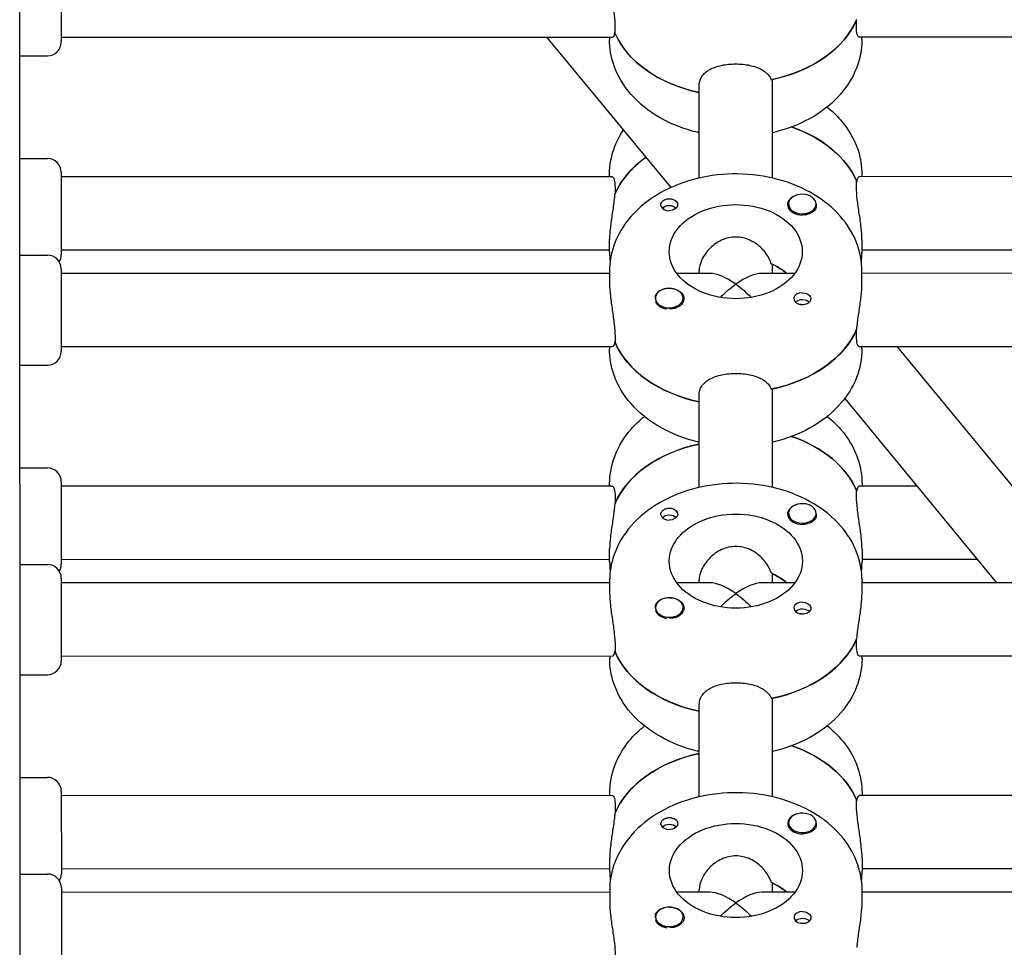
# Model space of a CAD drawing. Units: millimetres. Extents: x -11795 to 13653, y -4732 to 18711.
# Drawn here: x 2942 to 3156, y 3254 to 3456 of the extents above; entities that cross this region are included whole.
import ezdxf

# ---------------------------------------------------------------- set-up
doc = ezdxf.new("R2010")
doc.units = ezdxf.units.MM
doc.header["$LTSCALE"] = 20
doc.layers.add('2d', color=230, linetype='Continuous')

msp = doc.modelspace()

# ---------------------------------------------------------------- linework, layer by layer
at = {"layer": '2d'}
for p, q in [((2941.79, 2913), (2941.63, 3590.71)), ((2950.66, 3469.09), (2950.66, 3451.09)), ((3123.97, 3454.48), (3123.97, 3455.89)), ((3071.35, 3453.23), (3071.28, 3453.23)), ((3071.35, 3454.47), (3071.35, 3453.05)), ((3070.75, 3452.12), (2950.66, 3452.09)), ((3056.52, 3452.12), (3083.51, 3419.38)), ((3070.16, 3452.12), (3070.16, 3451.64)), ((3234.75, 3452.16), (3124.57, 3452.14)), ((3125.16, 3451.65), (3125.16, 3452.14)), ((2941.66, 3448.09), (2947.66, 3448.09)), ((3105.67, 3421.46), (3105.67, 3442.94)), ((3089.67, 3421.46), (3089.67, 3441.52)), ((2941.67, 3425.7), (2947.67, 3425.71)), ((2950.67, 3422.71), (2950.67, 3404.71)), ((3070.76, 3421.74), (2950.67, 3421.71)), ((3070.17, 3421.74), (3070.17, 3422.22)), ((3123.98, 3419.41), (3123.98, 3420.82)), ((3123.98, 3420.64), (3124.06, 3420.64)), ((3234.76, 3421.78), (3124.58, 3421.75)), ((3125.17, 3422.23), (3125.17, 3421.75)), ((3071.36, 3419.39), (3071.36, 3417.98)), ((3109.17, 3415.79), (3109.17, 3415.57)), ((3115.17, 3415.8), (3115.17, 3415.57)), ((3070.17, 3405.25), (3070.17, 3408.08)), ((3125.17, 3408.09), (3125.17, 3405.26)), ((3070.17, 3405.74), (2950.67, 3405.71)), ((3234.17, 3405.78), (3125.17, 3405.75)), ((2941.67, 3404.63), (2947.67, 3404.64)), ((2950.68, 3401.64), (2950.68, 3383.64)), ((3070.18, 3401.15), (3070.18, 3398.32)), ((3089.68, 3400.67), (3089.68, 3401.22)), ((3105.68, 3400.67), (3105.67, 3402.64)), ((3125.18, 3398.34), (3125.18, 3401.16)), ((3070.18, 3400.67), (2950.68, 3400.64)), ((3092.02, 3400.67), (3084.81, 3400.67)), ((3110.54, 3400.68), (3103.33, 3400.67)), ((3234.18, 3400.71), (3125.18, 3400.68)), ((3080.18, 3395.29), (3080.18, 3395.06)), ((3086.18, 3395.29), (3086.18, 3395.07)), ((3123.99, 3387.02), (3123.99, 3388.44)), ((3071.37, 3387.01), (3071.37, 3385.59)), ((3070.77, 3384.67), (2950.68, 3384.64)), ((3070.18, 3384.67), (3070.18, 3384.18)), ((3071.37, 3385.77), (3071.29, 3385.77)), ((3234.77, 3384.71), (3124.59, 3384.68)), ((3125.18, 3384.19), (3125.18, 3384.68)), ((3132.84, 3384.68), (3175.24, 3333.23)), ((2941.68, 3380.63), (2947.68, 3380.64)), ((3105.69, 3354.01), (3105.68, 3375.48)), ((3089.69, 3354), (3089.68, 3374.07)), ((3121.41, 3373.39), (3154.51, 3333.23)), ((2941.69, 3358.25), (2947.69, 3358.25)), ((2950.69, 3355.25), (2950.69, 3337.25)), ((3070.77, 3354.28), (2950.69, 3354.25)), ((3070.19, 3354.28), (3070.19, 3354.76)), ((3137.15, 3354.29), (3124.6, 3354.29)), ((3125.19, 3354.78), (3125.19, 3354.29)), ((3071.38, 3351.94), (3071.38, 3350.52)), ((3124, 3351.95), (3124, 3353.36)), ((3124, 3353.18), (3124.07, 3353.18)), ((3109.18, 3348.34), (3109.18, 3348.11)), ((3115.18, 3348.34), (3115.18, 3348.11)), ((3070.19, 3337.79), (3070.19, 3340.62)), ((3125.19, 3340.63), (3125.19, 3337.81)), ((2941.69, 3337.18), (2947.69, 3337.18)), ((3070.19, 3338.28), (2950.69, 3338.25)), ((3150.34, 3338.3), (3125.19, 3338.29)), ((3105.69, 3333.22), (3105.69, 3335.18)), ((2950.69, 3334.18), (2950.7, 3316.18)), ((3070.19, 3333.21), (2950.69, 3333.18)), ((3070.19, 3333.69), (3070.19, 3330.86)), ((3092.03, 3333.21), (3084.83, 3333.21)), ((3089.69, 3333.21), (3089.69, 3333.76)), ((3110.56, 3333.22), (3103.35, 3333.22)), ((3125.19, 3330.88), (3125.19, 3333.71)), ((3234.19, 3333.25), (3125.19, 3333.22)), ((3080.2, 3327.83), (3080.2, 3327.6)), ((3086.2, 3327.83), (3086.2, 3327.61)), ((3071.38, 3319.55), (3071.38, 3318.14)), ((3124.01, 3319.56), (3124.01, 3320.98)), ((3071.38, 3318.32), (3071.31, 3318.32)), ((3234.78, 3317.25), (3124.61, 3317.22)), ((3125.2, 3316.74), (3125.2, 3317.22)), ((3070.78, 3317.21), (2950.7, 3317.18)), ((3070.2, 3317.21), (3070.2, 3316.72)), ((2941.7, 3313.18), (2947.7, 3313.18)), ((3089.7, 3286.54), (3089.7, 3306.61)), ((3105.7, 3286.55), (3105.7, 3308.03)), ((2941.7, 3290.79), (2947.7, 3290.79)), ((2950.7, 3287.79), (2950.71, 3269.79)), ((3070.2, 3286.82), (3070.2, 3287.31)), ((3125.2, 3287.32), (3125.2, 3286.83)), ((3070.79, 3286.82), (2950.7, 3286.79)), ((3124.01, 3284.49), (3124.01, 3285.91)), ((3124.01, 3285.73), (3124.09, 3285.73)), ((3192.74, 3286.85), (3124.61, 3286.83)), ((3071.39, 3284.48), (3071.39, 3283.06)), ((3109.2, 3280.88), (3109.2, 3280.66)), ((3115.2, 3280.88), (3115.2, 3280.65)), ((3070.21, 3270.34), (3070.21, 3273.16)), ((3125.21, 3273.18), (3125.21, 3270.35)), ((3070.21, 3270.82), (2950.71, 3270.79)), ((3205.92, 3270.85), (3125.21, 3270.83)), ((2941.71, 3269.72), (2947.71, 3269.72)), ((2950.71, 3266.72), (2950.71, 3248.72)), ((3070.21, 3265.75), (2950.71, 3265.72)), ((3070.21, 3266.24), (3070.21, 3263.41)), ((3092.05, 3265.76), (3084.84, 3265.75)), ((3089.71, 3265.75), (3089.71, 3266.31)), ((3110.57, 3265.76), (3103.36, 3265.76)), ((3105.71, 3265.76), (3105.71, 3267.72)), ((3125.21, 3263.42), (3125.21, 3266.25)), ((3234.21, 3265.79), (3125.21, 3265.76)), ((3080.21, 3260.37), (3080.21, 3260.14)), ((3086.21, 3260.37), (3086.21, 3260.15))]:
    msp.add_line(p, q, dxfattribs=at)
for centre, start, end in [((2947.66, 3451.09), 270.0139, 0.0139), ((2947.67, 3422.71), 0.0139, 90.0139), ((2947.68, 3401.64), 0.0139, 90.0139), ((2947.67, 3404.71), 329.2319, 0.0139), ((2947.68, 3383.64), 270.0139, 0.0139), ((2947.69, 3355.25), 0.0139, 90.0139), ((2947.69, 3334.18), 0.0139, 90.0139), ((2947.69, 3337.25), 329.2319, 0.0139), ((2947.7, 3316.18), 270.0139, 0.0139), ((2947.7, 3287.79), 0.0139, 90.0139), ((2947.71, 3266.72), 0.0139, 90.0139), ((2947.71, 3269.79), 329.2319, 0.0139)]:
    msp.add_arc(centre, 3, start, end, dxfattribs=at)
for centre, major_axis, ratio, start_param, end_param in [((3097.66, 3461.54), (27.5, 0.01), 0.707107, -1.285261, -0.285536), ((3097.66, 3458.72), (-27.5, -0.01), 0.707107, 0.295177, 1.275619), ((3097.67, 3415.16), (27.5, 0.01), 0.707107, 0.295177, 1.112201), ((3097.67, 3412.33), (-27.5, -0.01), 0.707107, -0.777789, -0.285536), ((3112.17, 3415.79), (3, 0), 0.707107, 0.159628, 3.30122), ((3112.17, 3415.65), (-3.2, 0), 0.707107, -1.0299, 1.570796), ((3112.17, 3415.79), (-3, 0), 0.707107, 0.159628, 3.30122), ((3083.18, 3415.65), (-1.85, 0), 0.707107, 0.251837, 1.570796), ((3097.68, 3394.09), (-14.5, 0), 0.707107, -2.444065, -2.134363), ((3097.68, 3392.67), (7.39, -7.39), 0.414214, 1.963495, 2.748894), ((3097.68, 3392.67), (7.39, 7.39), 0.414214, 0.392699, 1.178097), ((3083.18, 3395.29), (-3, 0), 0.707107, -2.513461, 0.628132), ((3083.18, 3395.15), (-3.2, 0), 0.707107, -1.570796, -0.540896), ((3083.18, 3395.29), (3, 0), 0.707107, -2.513461, 0.628132), ((3112.17, 3395.15), (-1.85, 0), 0.707107, -1.570796, 1.318959), ((3083.18, 3395), (3, 0), 0.707107, -2.513461, -1.754779), ((3097.68, 3394.09), (27.5, 0.01), 0.707107, -1.285261, -0.285536), ((3097.68, 3391.26), (-27.5, -0.01), 0.707107, 0.295177, 1.275619), ((3097.69, 3347.7), (27.5, 0.01), 0.707107, 0.295177, 1.112201), ((3097.69, 3344.87), (-27.5, -0.01), 0.707107, -1.275619, -0.285536), ((3112.18, 3348.2), (-3.2, 0), 0.707107, -1.0299, 1.570796), ((3112.18, 3348.34), (3, 0), 0.707107, 0.159628, 3.30122), ((3083.19, 3348.19), (-1.85, 0), 0.707107, 0.251837, 1.570796), ((3112.18, 3348.34), (-3, 0), 0.707107, 0.159628, 3.30122), ((3097.69, 3326.63), (-14.5, 0), 0.707107, -2.444065, -2.134363), ((3097.69, 3325.21), (7.39, -7.39), 0.414214, 1.963495, 2.748894), ((3097.69, 3325.21), (7.39, 7.39), 0.414214, 0.392699, 1.178097), ((3083.2, 3327.83), (-3, 0), 0.707107, -2.513461, 0.628132), ((3083.2, 3327.69), (-3.2, 0), 0.707107, -1.570796, -0.540896), ((3083.2, 3327.83), (3, 0), 0.707107, -2.513461, 0.628132), ((3112.19, 3327.7), (-1.85, 0), 0.707107, -1.570796, 1.318959), ((3083.2, 3327.55), (3, 0), 0.707107, -2.513461, -1.754779), ((3097.69, 3326.63), (27.5, 0.01), 0.707107, -1.285261, -0.285536), ((3097.69, 3323.8), (-27.5, -0.01), 0.707107, 0.295177, 1.275619), ((3097.71, 3277.41), (-27.5, -0.01), 0.707107, -1.275619, -0.285536), ((3097.7, 3280.24), (27.5, 0.01), 0.707107, 0.295177, 1.112201), ((3112.2, 3280.88), (3, 0), 0.707107, 0.159628, 3.30122), ((3112.2, 3280.74), (-3.2, 0), 0.707107, -1.0299, 1.570796), ((3112.2, 3280.88), (-3, 0), 0.707107, 0.159628, 3.30122), ((3083.21, 3280.73), (-1.85, 0), 0.707107, 0.251837, 1.570796), ((3097.71, 3257.76), (7.39, -7.39), 0.414214, 1.963495, 2.748894), ((3097.71, 3257.76), (7.39, 7.39), 0.414214, 0.392699, 1.178097), ((3097.71, 3259.17), (-14.5, 0), 0.707107, -2.444065, -2.134363), ((3083.21, 3260.37), (-3, 0), 0.707107, -2.513461, 0.628132), ((3083.21, 3260.23), (-3.2, 0), 0.707107, -1.570796, -0.540896), ((3083.21, 3260.37), (3, 0), 0.707107, -2.513461, 0.628132), ((3112.21, 3260.24), (-1.85, 0), 0.707107, -1.570796, 1.318959), ((3083.21, 3260.09), (3, 0), 0.707107, -2.513461, -1.754779)]:
    msp.add_ellipse(centre, major_axis=major_axis, ratio=ratio, start_param=start_param, end_param=end_param, dxfattribs=at)
at = {"layer": '2d', "extrusion": (0, 0, -1)}
for centre, major_axis, ratio, start_param, end_param in [((3097.66, 3461.54), (27.5, 0.01), 0.707107, 0.295177, 1.275619), ((3097.66, 3458.72), (-27.5, -0.01), 0.707107, -1.275619, -0.285536), ((3097.67, 3415.16), (27.5, 0.01), 0.707107, -1.112201, -0.285536), ((3097.67, 3412.33), (-27.5, -0.01), 0.707107, 0.295177, 0.777789), ((3083.18, 3415.65), (1.85, 0), 0.707107, -1.318959, 1.570796), ((3083.18, 3414.23), (1.77, 0), 0.707107, -2.588774, -0.552819), ((3097.67, 3405.4), (-14.5, 0), 0.707107, 0, 3.141593), ((3112.17, 3415.65), (-3.2, 0), 0.707107, -2.600696, -1.570796), ((3097.67, 3405.4), (14.5, 0), 0.707107, 0, 3.141593), ((3097.68, 3394.09), (14.5, 0), 0.707107, -0.986366, -0.697528), ((3083.18, 3395.15), (3.2, 0), 0.707107, -1.570796, 1.0299), ((3097.68, 3392.67), (7.39, 7.39), 0.414214, -1.61199, -1.178097), ((3097.68, 3392.67), (7.39, -7.39), 0.414214, -1.963495, -1.529603), ((3083.18, 3395), (-3, 0), 0.707107, -0.628132, -0.183982), ((3112.17, 3393.74), (1.77, 0), 0.707107, -2.588774, -2.513461), ((3112.17, 3393.74), (1.77, 0), 0.707107, -2.513461, -0.532986), ((3112.17, 3395.15), (1.85, 0), 0.707107, -1.570796, -0.251837), ((3097.68, 3394.09), (27.5, 0.01), 0.707107, 0.295177, 1.275619), ((3097.68, 3391.26), (-27.5, -0.01), 0.707107, -1.275619, -0.285536), ((3097.69, 3347.7), (27.5, 0.01), 0.707107, -1.112201, -0.285536), ((3097.69, 3344.87), (-27.5, -0.01), 0.707107, 0.295177, 1.275619), ((3083.19, 3348.19), (1.85, 0), 0.707107, -1.318959, 1.570796), ((3083.19, 3346.77), (1.77, 0), 0.707107, -2.588774, -0.552819), ((3097.69, 3337.94), (-14.5, 0), 0.707107, 0, 3.141593), ((3112.18, 3348.2), (-3.2, 0), 0.707107, -2.600696, -1.570796), ((3097.69, 3337.94), (14.5, 0), 0.707107, 0, 3.141593), ((3097.69, 3326.63), (14.5, 0), 0.707107, -0.986366, -0.697528), ((3097.69, 3325.21), (-7.39, -7.39), 0.414214, -4.753583, -4.31969), ((3097.69, 3325.21), (7.39, -7.39), 0.414214, -1.963495, -1.529603), ((3083.2, 3327.69), (3.2, 0), 0.707107, -1.570796, 1.0299), ((3112.19, 3327.7), (1.85, 0), 0.707107, -1.570796, -0.251837), ((3083.2, 3327.55), (-3, 0), 0.707107, -0.628132, -0.183982), ((3112.19, 3326.28), (1.77, 0), 0.707107, -2.588774, -2.513461), ((3112.19, 3326.28), (1.77, 0), 0.707107, -2.513461, -0.532986), ((3097.69, 3326.63), (27.5, 0.01), 0.707107, 0.295177, 1.275619), ((3097.69, 3323.8), (-27.5, -0.01), 0.707107, -1.275619, -0.285536), ((3097.71, 3277.41), (-27.5, -0.01), 0.707107, 0.295177, 1.275619), ((3097.7, 3280.24), (27.5, 0.01), 0.707107, -1.112201, -0.285536), ((3083.21, 3280.73), (1.85, 0), 0.707107, -1.318959, 1.570796), ((3083.21, 3279.32), (1.77, 0), 0.707107, -2.588774, -0.552819), ((3097.71, 3270.48), (-14.5, 0), 0.707107, 0, 3.141593), ((3112.2, 3280.74), (-3.2, 0), 0.707107, -2.600696, -1.570796), ((3097.71, 3270.48), (14.5, 0), 0.707107, 0, 3.141593), ((3097.71, 3259.17), (14.5, 0), 0.707107, -0.986366, -0.697528), ((3083.21, 3260.23), (3.2, 0), 0.707107, -1.570796, 1.0299), ((3097.71, 3257.76), (7.39, 7.39), 0.414214, -1.61199, -1.178097), ((3097.71, 3257.76), (7.39, -7.39), 0.414214, -1.963495, -1.529603), ((3112.21, 3260.24), (1.85, 0), 0.707107, -1.570796, -0.251837), ((3083.21, 3260.09), (-3, 0), 0.707107, -0.628132, -0.183982), ((3112.21, 3258.82), (1.77, 0), 0.707107, -2.588774, -2.513461), ((3112.21, 3258.82), (1.77, 0), 0.707107, -2.513461, -0.532986)]:
    msp.add_ellipse(centre, major_axis=major_axis, ratio=ratio, start_param=start_param, end_param=end_param, dxfattribs=at)
at = {"layer": '2d'}
for points, knots in [([(3070.16, 3465.78), (3070.16, 3465.07), (3070.22, 3464.16), (3070.44, 3462.19), (3070.6, 3461.12), (3070.9, 3459.12), (3071.06, 3458.06), (3071.29, 3456.08), (3071.35, 3455.18), (3071.35, 3454.47)], [-1.213001, -1.213001, -1.213001, -1.213001, -0.909791, -0.909791, -0.60658, -0.60658, -0.30329, -0.30329, 0, 0, 0, 0]), ([(3071.28, 3453.23), (3071.25, 3453.04), (3071.21, 3452.87), (3071.06, 3452.32), (3070.9, 3452.12), (3070.75, 3452.12)], [0.19616, 0.19616, 0.19616, 0.19616, 0.30329, 0.30329, 0.6065801, 0.6065801, 0.6065801, 0.6065801]), ([(3124.57, 3452.14), (3124.43, 3452.14), (3124.27, 3452.33), (3124.04, 3453.15), (3123.97, 3453.76), (3123.97, 3454.48)], [-0.6065801, -0.6065801, -0.6065801, -0.6065801, -0.30329, -0.30329, 0, 0, 0, 0]), ([(3089.67, 3431.34), (3089.53, 3431.37), (3089.4, 3431.4), (3086.41, 3432.13), (3083.68, 3433.18), (3078.79, 3435.97), (3076.61, 3437.69), (3073.19, 3441.62), (3071.89, 3443.79), (3070.48, 3447.91), (3070.16, 3449.77), (3070.16, 3451.64)], [8.168479, 8.168479, 8.168479, 8.168479, 8.184727, 8.184727, 8.531774, 8.531774, 8.872755, 8.872755, 9.188128, 9.188128, 9.424606, 9.424606, 9.424606, 9.424606]), ([(3125.16, 3451.65), (3125.16, 3449.53), (3124.75, 3447.41), (3123.17, 3443.35), (3121.97, 3441.43), (3118.85, 3437.85), (3116.86, 3436.23), (3112.28, 3433.48), (3109.64, 3432.39), (3106.47, 3431.54), (3106.07, 3431.44), (3105.67, 3431.34)], [6.283014, 6.283014, 6.283014, 6.283014, 6.55188, 6.55188, 6.835158, 6.835158, 7.150564, 7.150564, 7.490489, 7.490489, 7.539142, 7.539142, 7.539142, 7.539142]), ([(3089.67, 3441.52), (3089.67, 3442.24), (3089.87, 3442.95), (3090.69, 3444.18), (3091.3, 3444.7), (3092.71, 3445.49), (3093.61, 3445.82), (3095.58, 3446.24), (3096.65, 3446.34), (3097.66, 3446.34)], [0, 0, 0, 0, 0.30329, 0.30329, 0.60658, 0.60658, 0.909791, 0.909791, 1.213001, 1.213001, 1.213001, 1.213001]), ([(3097.66, 3446.34), (3098.67, 3446.34), (3099.75, 3446.24), (3101.72, 3445.82), (3102.61, 3445.5), (3104.03, 3444.71), (3104.64, 3444.19), (3105.2, 3443.35), (3105.32, 3443.12), (3105.41, 3442.89)], [1.213001, 1.213001, 1.213001, 1.213001, 1.516212, 1.516212, 1.819422, 1.819422, 2.122712, 2.122712, 2.229842, 2.229842, 2.229842, 2.229842]), ([(3117.58, 3436.94), (3118.64, 3436.09), (3119.62, 3435.16), (3122.15, 3432.26), (3123.45, 3430.09), (3124.85, 3425.97), (3125.17, 3424.1), (3125.17, 3422.23)], [5.5621772, 5.5621772, 5.5621772, 5.5621772, 5.7311623, 5.7311623, 6.0465357, 6.0465357, 6.2830138, 6.2830138, 6.2830138, 6.2830138]), ([(3070.17, 3422.22), (3070.17, 3424.34), (3070.58, 3426.46), (3071.83, 3429.66), (3072.44, 3430.83), (3073.16, 3431.93)], [3.1414212, 3.1414212, 3.1414212, 3.1414212, 3.4102874, 3.4102874, 3.5768388, 3.5768388, 3.5768388, 3.5768388]), ([(3125.18, 3401.16), (3125.17, 3403.29), (3124.76, 3405.41), (3123.18, 3409.46), (3121.98, 3411.38), (3118.86, 3414.97), (3116.87, 3416.58), (3112.28, 3419.33), (3109.64, 3420.42), (3104.04, 3421.92), (3101.07, 3422.32), (3095.11, 3422.39), (3092.13, 3422.06), (3086.41, 3420.67), (3083.68, 3419.61), (3078.79, 3416.83), (3076.62, 3415.1), (3073.19, 3411.17), (3071.89, 3409), (3070.49, 3404.88), (3070.17, 3403.02), (3070.18, 3401.15)], [0.000171, 0.000171, 0.000171, 0.000171, 0.269038, 0.269038, 0.552316, 0.552316, 0.867722, 0.867722, 1.207647, 1.207647, 1.554545, 1.554545, 1.901885, 1.901885, 2.248931, 2.248931, 2.589913, 2.589913, 2.905286, 2.905286, 3.141764, 3.141764, 3.141764, 3.141764]), ([(3070.76, 3421.74), (3070.91, 3421.74), (3071.07, 3421.54), (3071.3, 3420.72), (3071.36, 3420.11), (3071.36, 3419.39)], [1.8194223, 1.8194223, 1.8194223, 1.8194223, 2.1227124, 2.1227124, 2.4260024, 2.4260024, 2.4260024, 2.4260024]), ([(3124.06, 3420.64), (3124.09, 3420.83), (3124.12, 3421), (3124.27, 3421.55), (3124.43, 3421.75), (3124.58, 3421.75)], [2.6221624, 2.6221624, 2.6221624, 2.6221624, 2.7292924, 2.7292924, 3.0325824, 3.0325824, 3.0325824, 3.0325824]), ([(3125.17, 3408.09), (3125.17, 3408.81), (3125.11, 3409.71), (3124.89, 3411.68), (3124.73, 3412.75), (3124.44, 3414.75), (3124.27, 3415.82), (3124.05, 3417.79), (3123.98, 3418.69), (3123.98, 3419.41)], [1.213001, 1.213001, 1.213001, 1.213001, 1.516212, 1.516212, 1.819422, 1.819422, 2.122712, 2.122712, 2.426002, 2.426002, 2.426002, 2.426002]), ([(3071.28, 3417.8), (3071.26, 3417.48), (3071.22, 3417.14), (3071.07, 3415.8), (3070.91, 3414.74), (3070.61, 3412.74), (3070.46, 3411.67), (3070.23, 3409.7), (3070.17, 3408.79), (3070.17, 3408.08)], [2.622162, 2.622162, 2.622162, 2.622162, 2.729292, 2.729292, 3.032582, 3.032582, 3.335793, 3.335793, 3.639004, 3.639004, 3.639004, 3.639004]), ([(3081.38, 3415.32), (3081.35, 3415.43), (3081.33, 3415.54), (3081.33, 3415.8), (3081.37, 3415.96), (3081.51, 3416.19), (3081.58, 3416.27), (3081.7, 3416.4), (3081.75, 3416.44), (3081.83, 3416.5), (3081.85, 3416.51), (3081.87, 3416.53), (3081.92, 3416.57), (3081.98, 3416.6), (3082.12, 3416.68), (3082.21, 3416.72), (3082.5, 3416.84), (3082.72, 3416.9), (3083.02, 3416.94), (3083.1, 3416.95), (3083.18, 3416.95)], [0.990278, 0.990278, 0.990278, 0.990278, 1.037653, 1.037653, 1.1091925, 1.1091925, 1.1494913, 1.1494913, 1.1741927, 1.1741927, 1.1827936, 1.1827936, 1.1827936, 1.205385, 1.205385, 1.2369017, 1.2369017, 1.305598, 1.305598, 1.3284718, 1.3284718, 1.3284718, 1.3284718]), ([(3083.18, 3416.95), (3083.31, 3416.95), (3083.44, 3416.94), (3083.59, 3416.92), (3083.61, 3416.92), (3083.64, 3416.91)], [0.14567827, 0.14567827, 0.14567827, 0.14567827, 0.18490548, 0.18490548, 0.19241375, 0.19241375, 0.19241375, 0.19241375]), ([(3115.17, 3415.52), (3115.17, 3415.49), (3115.18, 3415.47), (3115.22, 3415.22), (3115.2, 3415.01), (3115.06, 3414.7), (3115, 3414.59), (3114.91, 3414.49)], [1.0462825, 1.0462825, 1.0462825, 1.0462825, 1.0579317, 1.0579317, 1.1575355, 1.1575355, 1.2120103, 1.2120103, 1.2120103, 1.2120103]), ([(3097.67, 3408.58), (3096.65, 3408.58), (3095.56, 3408.35), (3093.6, 3407.46), (3092.71, 3406.81), (3091.32, 3405.41), (3090.71, 3404.55), (3089.89, 3402.82), (3089.68, 3401.95), (3089.68, 3401.22)], [-1.236465, -1.236465, -1.236465, -1.236465, -0.928016, -0.928016, -0.619567, -0.619567, -0.309783, -0.309783, 0, 0, 0, 0]), ([(3105.42, 3402.76), (3105.32, 3403.06), (3105.2, 3403.38), (3104.64, 3404.55), (3104.03, 3405.41), (3102.63, 3406.81), (3101.75, 3407.46), (3099.78, 3408.35), (3098.7, 3408.58), (3097.67, 3408.58)], [-2.274968, -2.274968, -2.274968, -2.274968, -2.163147, -2.163147, -1.853363, -1.853363, -1.544914, -1.544914, -1.236465, -1.236465, -1.236465, -1.236465]), ([(3070.18, 3398.32), (3070.18, 3397.61), (3070.24, 3396.7), (3070.46, 3394.73), (3070.62, 3393.67), (3070.91, 3391.67), (3071.07, 3390.6), (3071.3, 3388.63), (3071.37, 3387.72), (3071.37, 3387.01)], [-1.213001, -1.213001, -1.213001, -1.213001, -0.909791, -0.909791, -0.60658, -0.60658, -0.30329, -0.30329, 0, 0, 0, 0]), ([(3124.06, 3388.62), (3124.09, 3388.94), (3124.13, 3389.28), (3124.28, 3390.61), (3124.44, 3391.68), (3124.74, 3393.68), (3124.89, 3394.75), (3125.12, 3396.72), (3125.18, 3397.62), (3125.18, 3398.34)], [0.19616, 0.19616, 0.19616, 0.19616, 0.30329, 0.30329, 0.60658, 0.60658, 0.909791, 0.909791, 1.213001, 1.213001, 1.213001, 1.213001]), ([(3080.18, 3395.12), (3080.18, 3395.15), (3080.17, 3395.18), (3080.13, 3395.48), (3080.15, 3395.74), (3080.28, 3396.09), (3080.35, 3396.21), (3080.44, 3396.31)], [1.0468908, 1.0468908, 1.0468908, 1.0468908, 1.0579317, 1.0579317, 1.1575355, 1.1575355, 1.2120103, 1.2120103, 1.2120103, 1.2120103]), ([(3113.96, 3395.48), (3114, 3395.37), (3114.02, 3395.26), (3114.02, 3394.97), (3113.98, 3394.79), (3113.83, 3394.54), (3113.77, 3394.45), (3113.65, 3394.32), (3113.6, 3394.27), (3113.52, 3394.22), (3113.5, 3394.2), (3113.48, 3394.19), (3113.43, 3394.15), (3113.37, 3394.11), (3113.23, 3394.04), (3113.14, 3394), (3112.85, 3393.89), (3112.63, 3393.85), (3112.32, 3393.84), (3112.25, 3393.84), (3112.17, 3393.84)], [0.990278, 0.990278, 0.990278, 0.990278, 1.037653, 1.037653, 1.1091925, 1.1091925, 1.1494913, 1.1494913, 1.1741927, 1.1741927, 1.1827936, 1.1827936, 1.1827936, 1.205385, 1.205385, 1.2369017, 1.2369017, 1.305598, 1.305598, 1.3284718, 1.3284718, 1.3284718, 1.3284718]), ([(3084.83, 3393.21), (3084.68, 3393.15), (3084.53, 3393.09), (3084.08, 3392.98), (3083.76, 3392.94), (3083.37, 3392.94), (3083.32, 3392.94), (3083.26, 3392.94)], [0.4848332, 0.4848332, 0.4848332, 0.4848332, 0.5373177, 0.5373177, 0.6302639, 0.6302639, 0.6464759, 0.6464759, 0.6464759, 0.6464759]), ([(3112.17, 3393.84), (3112.09, 3393.84), (3112.02, 3393.85), (3111.94, 3393.85), (3111.86, 3393.86), (3111.79, 3393.87), (3111.71, 3393.89)], [0, 0, 0, 0, 0.2331763, 0.2331763, 0.2331763, 0.4663526, 0.4663526, 0.4663526, 0.4663526]), ([(3124.59, 3384.68), (3124.44, 3384.68), (3124.28, 3384.88), (3124.05, 3385.69), (3123.99, 3386.31), (3123.99, 3387.02)], [-0.6065801, -0.6065801, -0.6065801, -0.6065801, -0.30329, -0.30329, 0, 0, 0, 0]), ([(3089.68, 3363.88), (3089.55, 3363.91), (3089.42, 3363.94), (3086.43, 3364.67), (3083.7, 3365.72), (3078.8, 3368.51), (3076.63, 3370.23), (3073.2, 3374.16), (3071.9, 3376.33), (3070.5, 3380.45), (3070.18, 3382.31), (3070.18, 3384.18)], [8.168479, 8.168479, 8.168479, 8.168479, 8.184727, 8.184727, 8.531774, 8.531774, 8.872755, 8.872755, 9.188128, 9.188128, 9.424606, 9.424606, 9.424606, 9.424606]), ([(3071.29, 3385.77), (3071.26, 3385.58), (3071.23, 3385.41), (3071.08, 3384.86), (3070.92, 3384.67), (3070.77, 3384.67)], [0.19616, 0.19616, 0.19616, 0.19616, 0.30329, 0.30329, 0.6065801, 0.6065801, 0.6065801, 0.6065801]), ([(3125.18, 3384.19), (3125.18, 3382.07), (3124.77, 3379.95), (3123.19, 3375.89), (3121.99, 3373.97), (3118.87, 3370.39), (3116.88, 3368.77), (3112.29, 3366.02), (3109.66, 3364.93), (3106.49, 3364.08), (3106.09, 3363.98), (3105.68, 3363.89)], [6.283014, 6.283014, 6.283014, 6.283014, 6.55188, 6.55188, 6.835158, 6.835158, 7.150564, 7.150564, 7.490489, 7.490489, 7.539142, 7.539142, 7.539142, 7.539142]), ([(3089.68, 3374.07), (3089.68, 3374.78), (3089.88, 3375.49), (3090.7, 3376.73), (3091.32, 3377.25), (3092.73, 3378.04), (3093.63, 3378.36), (3095.6, 3378.78), (3096.67, 3378.88), (3097.68, 3378.88)], [0, 0, 0, 0, 0.30329, 0.30329, 0.60658, 0.60658, 0.909791, 0.909791, 1.213001, 1.213001, 1.213001, 1.213001]), ([(3097.68, 3378.88), (3098.69, 3378.88), (3099.77, 3378.78), (3101.74, 3378.36), (3102.63, 3378.04), (3104.04, 3377.25), (3104.66, 3376.73), (3105.21, 3375.9), (3105.33, 3375.67), (3105.43, 3375.43)], [1.213001, 1.213001, 1.213001, 1.213001, 1.516212, 1.516212, 1.819422, 1.819422, 2.122712, 2.122712, 2.229842, 2.229842, 2.229842, 2.229842]), ([(3070.19, 3354.76), (3070.19, 3356.89), (3070.6, 3359.01), (3072.18, 3363.06), (3073.38, 3364.98), (3075.73, 3367.69), (3076.71, 3368.62), (3077.77, 3369.47)], [3.1414212, 3.1414212, 3.1414212, 3.1414212, 3.4102874, 3.4102874, 3.6935657, 3.6935657, 3.8622578, 3.8622578, 3.8622578, 3.8622578]), ([(3117.6, 3369.48), (3118.66, 3368.63), (3119.64, 3367.7), (3122.16, 3364.8), (3123.46, 3362.63), (3124.87, 3358.51), (3125.19, 3356.64), (3125.19, 3354.78)], [5.5621772, 5.5621772, 5.5621772, 5.5621772, 5.7311623, 5.7311623, 6.0465357, 6.0465357, 6.2830138, 6.2830138, 6.2830138, 6.2830138]), ([(3125.19, 3333.71), (3125.19, 3335.83), (3124.78, 3337.95), (3123.2, 3342), (3122, 3343.93), (3118.87, 3347.51), (3116.88, 3349.12), (3112.3, 3351.87), (3109.66, 3352.96), (3104.06, 3354.47), (3101.09, 3354.87), (3095.13, 3354.93), (3092.14, 3354.6), (3086.43, 3353.21), (3083.7, 3352.16), (3078.81, 3349.37), (3076.63, 3347.65), (3073.21, 3343.72), (3071.91, 3341.54), (3070.51, 3337.43), (3070.19, 3335.56), (3070.19, 3333.69)], [0.000171, 0.000171, 0.000171, 0.000171, 0.269038, 0.269038, 0.552316, 0.552316, 0.867722, 0.867722, 1.207647, 1.207647, 1.554545, 1.554545, 1.901885, 1.901885, 2.248931, 2.248931, 2.589913, 2.589913, 2.905286, 2.905286, 3.141764, 3.141764, 3.141764, 3.141764]), ([(3070.77, 3354.28), (3070.92, 3354.28), (3071.08, 3354.08), (3071.31, 3353.27), (3071.38, 3352.65), (3071.38, 3351.94)], [1.8194223, 1.8194223, 1.8194223, 1.8194223, 2.1227124, 2.1227124, 2.4260024, 2.4260024, 2.4260024, 2.4260024]), ([(3124.07, 3353.18), (3124.1, 3353.37), (3124.14, 3353.54), (3124.29, 3354.09), (3124.45, 3354.29), (3124.6, 3354.29)], [2.6221624, 2.6221624, 2.6221624, 2.6221624, 2.7292924, 2.7292924, 3.0325824, 3.0325824, 3.0325824, 3.0325824]), ([(3125.19, 3340.63), (3125.19, 3341.35), (3125.13, 3342.25), (3124.91, 3344.22), (3124.75, 3345.29), (3124.45, 3347.29), (3124.29, 3348.36), (3124.06, 3350.33), (3124, 3351.23), (3124, 3351.95)], [1.213001, 1.213001, 1.213001, 1.213001, 1.516212, 1.516212, 1.819422, 1.819422, 2.122712, 2.122712, 2.426002, 2.426002, 2.426002, 2.426002]), ([(3071.3, 3350.34), (3071.27, 3350.02), (3071.24, 3349.68), (3071.08, 3348.35), (3070.93, 3347.28), (3070.63, 3345.28), (3070.47, 3344.21), (3070.25, 3342.24), (3070.19, 3341.34), (3070.19, 3340.62)], [2.622162, 2.622162, 2.622162, 2.622162, 2.729292, 2.729292, 3.032582, 3.032582, 3.335793, 3.335793, 3.639004, 3.639004, 3.639004, 3.639004]), ([(3081.4, 3347.86), (3081.36, 3347.97), (3081.34, 3348.08), (3081.34, 3348.35), (3081.39, 3348.5), (3081.53, 3348.74), (3081.59, 3348.82), (3081.72, 3348.94), (3081.77, 3348.98), (3081.84, 3349.04), (3081.86, 3349.06), (3081.88, 3349.07), (3081.94, 3349.11), (3081.99, 3349.14), (3082.14, 3349.22), (3082.22, 3349.27), (3082.52, 3349.39), (3082.74, 3349.45), (3083.04, 3349.48), (3083.12, 3349.49), (3083.19, 3349.49)], [0.990278, 0.990278, 0.990278, 0.990278, 1.037653, 1.037653, 1.1091925, 1.1091925, 1.1494913, 1.1494913, 1.1741927, 1.1741927, 1.1827936, 1.1827936, 1.1827936, 1.205385, 1.205385, 1.2369017, 1.2369017, 1.305598, 1.305598, 1.3284718, 1.3284718, 1.3284718, 1.3284718]), ([(3083.19, 3349.49), (3083.32, 3349.49), (3083.45, 3349.49), (3083.6, 3349.46), (3083.63, 3349.46), (3083.65, 3349.46)], [0.14567827, 0.14567827, 0.14567827, 0.14567827, 0.18490548, 0.18490548, 0.19241375, 0.19241375, 0.19241375, 0.19241375]), ([(3115.18, 3348.06), (3115.19, 3348.04), (3115.19, 3348.01), (3115.24, 3347.76), (3115.21, 3347.55), (3115.08, 3347.24), (3115.01, 3347.13), (3114.93, 3347.03)], [1.0462825, 1.0462825, 1.0462825, 1.0462825, 1.0579317, 1.0579317, 1.1575355, 1.1575355, 1.2120103, 1.2120103, 1.2120103, 1.2120103]), ([(3097.69, 3341.12), (3096.66, 3341.12), (3095.58, 3340.89), (3093.61, 3340), (3092.73, 3339.35), (3091.33, 3337.95), (3090.72, 3337.09), (3089.9, 3335.36), (3089.69, 3334.49), (3089.69, 3333.76)], [-1.236465, -1.236465, -1.236465, -1.236465, -0.928016, -0.928016, -0.619567, -0.619567, -0.309783, -0.309783, 0, 0, 0, 0]), ([(3105.44, 3335.3), (3105.34, 3335.61), (3105.22, 3335.92), (3104.66, 3337.09), (3104.05, 3337.95), (3102.65, 3339.36), (3101.77, 3340.01), (3099.8, 3340.89), (3098.72, 3341.12), (3097.69, 3341.12)], [-2.274968, -2.274968, -2.274968, -2.274968, -2.163147, -2.163147, -1.853363, -1.853363, -1.544914, -1.544914, -1.236465, -1.236465, -1.236465, -1.236465]), ([(3070.19, 3330.86), (3070.19, 3330.15), (3070.25, 3329.25), (3070.48, 3327.28), (3070.63, 3326.21), (3070.93, 3324.21), (3071.09, 3323.14), (3071.32, 3321.17), (3071.38, 3320.27), (3071.38, 3319.55)], [-1.213001, -1.213001, -1.213001, -1.213001, -0.909791, -0.909791, -0.60658, -0.60658, -0.30329, -0.30329, 0, 0, 0, 0]), ([(3124.08, 3321.16), (3124.11, 3321.48), (3124.14, 3321.82), (3124.3, 3323.15), (3124.46, 3324.22), (3124.75, 3326.22), (3124.91, 3327.29), (3125.13, 3329.26), (3125.19, 3330.16), (3125.19, 3330.88)], [0.19616, 0.19616, 0.19616, 0.19616, 0.30329, 0.30329, 0.60658, 0.60658, 0.909791, 0.909791, 1.213001, 1.213001, 1.213001, 1.213001]), ([(3080.2, 3327.67), (3080.19, 3327.7), (3080.19, 3327.73), (3080.14, 3328.03), (3080.17, 3328.29), (3080.3, 3328.63), (3080.37, 3328.75), (3080.45, 3328.85)], [1.0468908, 1.0468908, 1.0468908, 1.0468908, 1.0579317, 1.0579317, 1.1575355, 1.1575355, 1.2120103, 1.2120103, 1.2120103, 1.2120103]), ([(3113.98, 3328.02), (3114.02, 3327.91), (3114.04, 3327.8), (3114.04, 3327.51), (3113.99, 3327.33), (3113.85, 3327.08), (3113.79, 3326.99), (3113.66, 3326.86), (3113.61, 3326.82), (3113.54, 3326.76), (3113.52, 3326.74), (3113.5, 3326.73), (3113.44, 3326.69), (3113.39, 3326.66), (3113.25, 3326.58), (3113.16, 3326.54), (3112.86, 3326.44), (3112.64, 3326.4), (3112.34, 3326.38), (3112.26, 3326.38), (3112.19, 3326.38)], [0.990278, 0.990278, 0.990278, 0.990278, 1.037653, 1.037653, 1.1091925, 1.1091925, 1.1494913, 1.1494913, 1.1741927, 1.1741927, 1.1827936, 1.1827936, 1.1827936, 1.205385, 1.205385, 1.2369017, 1.2369017, 1.305598, 1.305598, 1.3284718, 1.3284718, 1.3284718, 1.3284718]), ([(3112.19, 3326.38), (3112.11, 3326.38), (3112.03, 3326.39), (3111.96, 3326.4), (3111.88, 3326.4), (3111.8, 3326.42), (3111.73, 3326.43)], [0, 0, 0, 0, 0.2331763, 0.2331763, 0.2331763, 0.4663526, 0.4663526, 0.4663526, 0.4663526]), ([(3084.85, 3325.75), (3084.7, 3325.69), (3084.54, 3325.64), (3084.09, 3325.53), (3083.78, 3325.49), (3083.39, 3325.48), (3083.33, 3325.48), (3083.27, 3325.49)], [0.4848332, 0.4848332, 0.4848332, 0.4848332, 0.5373177, 0.5373177, 0.6302639, 0.6302639, 0.6464759, 0.6464759, 0.6464759, 0.6464759]), ([(3124.61, 3317.22), (3124.46, 3317.22), (3124.3, 3317.42), (3124.07, 3318.23), (3124.01, 3318.85), (3124.01, 3319.56)], [-0.6065801, -0.6065801, -0.6065801, -0.6065801, -0.30329, -0.30329, 0, 0, 0, 0]), ([(3071.31, 3318.32), (3071.28, 3318.13), (3071.25, 3317.96), (3071.09, 3317.41), (3070.93, 3317.21), (3070.78, 3317.21)], [0.19616, 0.19616, 0.19616, 0.19616, 0.30329, 0.30329, 0.6065801, 0.6065801, 0.6065801, 0.6065801]), ([(3089.7, 3296.42), (3089.57, 3296.45), (3089.43, 3296.49), (3086.44, 3297.21), (3083.71, 3298.27), (3078.82, 3301.05), (3076.64, 3302.77), (3073.22, 3306.7), (3071.92, 3308.87), (3070.51, 3312.99), (3070.2, 3314.86), (3070.2, 3316.72)], [8.168479, 8.168479, 8.168479, 8.168479, 8.184727, 8.184727, 8.531774, 8.531774, 8.872755, 8.872755, 9.188128, 9.188128, 9.424606, 9.424606, 9.424606, 9.424606]), ([(3125.2, 3316.74), (3125.2, 3314.61), (3124.78, 3312.49), (3123.2, 3308.44), (3122, 3306.52), (3118.88, 3302.93), (3116.9, 3301.32), (3112.31, 3298.56), (3109.67, 3297.47), (3106.5, 3296.62), (3106.1, 3296.52), (3105.7, 3296.43)], [6.283014, 6.283014, 6.283014, 6.283014, 6.55188, 6.55188, 6.835158, 6.835158, 7.150564, 7.150564, 7.490489, 7.490489, 7.539142, 7.539142, 7.539142, 7.539142]), ([(3089.7, 3306.61), (3089.7, 3307.32), (3089.9, 3308.04), (3090.72, 3309.27), (3091.33, 3309.79), (3092.75, 3310.58), (3093.64, 3310.9), (3095.61, 3311.33), (3096.69, 3311.43), (3097.7, 3311.43)], [0, 0, 0, 0, 0.30329, 0.30329, 0.60658, 0.60658, 0.909791, 0.909791, 1.213001, 1.213001, 1.213001, 1.213001]), ([(3097.7, 3311.43), (3098.71, 3311.43), (3099.78, 3311.33), (3101.75, 3310.9), (3102.65, 3310.58), (3104.06, 3309.79), (3104.68, 3309.27), (3105.23, 3308.44), (3105.35, 3308.21), (3105.44, 3307.97)], [1.213001, 1.213001, 1.213001, 1.213001, 1.516212, 1.516212, 1.819422, 1.819422, 2.122712, 2.122712, 2.229842, 2.229842, 2.229842, 2.229842]), ([(3070.2, 3287.31), (3070.2, 3289.43), (3070.61, 3291.55), (3072.19, 3295.6), (3073.39, 3297.53), (3075.75, 3300.23), (3076.73, 3301.17), (3077.79, 3302.02)], [3.1414212, 3.1414212, 3.1414212, 3.1414212, 3.4102874, 3.4102874, 3.6935657, 3.6935657, 3.8622578, 3.8622578, 3.8622578, 3.8622578]), ([(3117.61, 3302.03), (3118.67, 3301.17), (3119.65, 3300.24), (3122.18, 3297.34), (3123.48, 3295.17), (3124.88, 3291.05), (3125.2, 3289.19), (3125.2, 3287.32)], [5.5621772, 5.5621772, 5.5621772, 5.5621772, 5.7311623, 5.7311623, 6.0465357, 6.0465357, 6.2830138, 6.2830138, 6.2830138, 6.2830138]), ([(3125.21, 3266.25), (3125.21, 3268.37), (3124.79, 3270.49), (3123.21, 3274.55), (3122.01, 3276.47), (3118.89, 3280.05), (3116.9, 3281.67), (3112.31, 3284.41), (3109.67, 3285.5), (3104.07, 3287.01), (3101.1, 3287.41), (3095.15, 3287.48), (3092.16, 3287.14), (3086.45, 3285.75), (3083.72, 3284.7), (3078.83, 3281.91), (3076.65, 3280.19), (3073.23, 3276.26), (3071.93, 3274.09), (3070.52, 3269.97), (3070.21, 3268.1), (3070.21, 3266.24)], [0.000171, 0.000171, 0.000171, 0.000171, 0.269038, 0.269038, 0.552316, 0.552316, 0.867722, 0.867722, 1.207647, 1.207647, 1.554545, 1.554545, 1.901885, 1.901885, 2.248931, 2.248931, 2.589913, 2.589913, 2.905286, 2.905286, 3.141764, 3.141764, 3.141764, 3.141764]), ([(3070.79, 3286.82), (3070.94, 3286.82), (3071.1, 3286.62), (3071.33, 3285.81), (3071.39, 3285.19), (3071.39, 3284.48)], [1.8194223, 1.8194223, 1.8194223, 1.8194223, 2.1227124, 2.1227124, 2.4260024, 2.4260024, 2.4260024, 2.4260024]), ([(3124.09, 3285.73), (3124.12, 3285.91), (3124.15, 3286.08), (3124.31, 3286.64), (3124.47, 3286.83), (3124.61, 3286.83)], [2.6221624, 2.6221624, 2.6221624, 2.6221624, 2.7292924, 2.7292924, 3.0325824, 3.0325824, 3.0325824, 3.0325824]), ([(3125.21, 3273.18), (3125.21, 3273.89), (3125.14, 3274.8), (3124.92, 3276.77), (3124.77, 3277.83), (3124.47, 3279.83), (3124.31, 3280.9), (3124.08, 3282.87), (3124.01, 3283.78), (3124.01, 3284.49)], [1.213001, 1.213001, 1.213001, 1.213001, 1.516212, 1.516212, 1.819422, 1.819422, 2.122712, 2.122712, 2.426002, 2.426002, 2.426002, 2.426002]), ([(3071.32, 3282.88), (3071.29, 3282.56), (3071.26, 3282.22), (3071.1, 3280.89), (3070.94, 3279.82), (3070.64, 3277.82), (3070.49, 3276.75), (3070.27, 3274.78), (3070.21, 3273.88), (3070.21, 3273.16)], [2.622162, 2.622162, 2.622162, 2.622162, 2.729292, 2.729292, 3.032582, 3.032582, 3.335793, 3.335793, 3.639004, 3.639004, 3.639004, 3.639004]), ([(3081.42, 3280.4), (3081.38, 3280.51), (3081.36, 3280.62), (3081.36, 3280.89), (3081.41, 3281.05), (3081.55, 3281.28), (3081.61, 3281.36), (3081.73, 3281.48), (3081.79, 3281.53), (3081.86, 3281.58), (3081.88, 3281.6), (3081.9, 3281.61), (3081.95, 3281.65), (3082.01, 3281.69), (3082.15, 3281.77), (3082.24, 3281.81), (3082.53, 3281.93), (3082.75, 3281.99), (3083.06, 3282.02), (3083.13, 3282.03), (3083.21, 3282.03)], [0.990278, 0.990278, 0.990278, 0.990278, 1.037653, 1.037653, 1.1091925, 1.1091925, 1.1494913, 1.1494913, 1.1741927, 1.1741927, 1.1827936, 1.1827936, 1.1827936, 1.205385, 1.205385, 1.2369017, 1.2369017, 1.305598, 1.305598, 1.3284718, 1.3284718, 1.3284718, 1.3284718]), ([(3083.21, 3282.03), (3083.34, 3282.04), (3083.47, 3282.03), (3083.62, 3282.01), (3083.65, 3282), (3083.67, 3282)], [0.14567827, 0.14567827, 0.14567827, 0.14567827, 0.18490548, 0.18490548, 0.19241375, 0.19241375, 0.19241375, 0.19241375]), ([(3115.2, 3280.6), (3115.21, 3280.58), (3115.21, 3280.55), (3115.25, 3280.31), (3115.23, 3280.09), (3115.1, 3279.78), (3115.03, 3279.68), (3114.94, 3279.57)], [1.0462825, 1.0462825, 1.0462825, 1.0462825, 1.0579317, 1.0579317, 1.1575355, 1.1575355, 1.2120103, 1.2120103, 1.2120103, 1.2120103]), ([(3097.71, 3273.67), (3096.68, 3273.67), (3095.6, 3273.43), (3093.63, 3272.55), (3092.75, 3271.9), (3091.35, 3270.49), (3090.74, 3269.63), (3089.92, 3267.9), (3089.71, 3267.04), (3089.71, 3266.31)], [-1.236465, -1.236465, -1.236465, -1.236465, -0.928016, -0.928016, -0.619567, -0.619567, -0.309783, -0.309783, 0, 0, 0, 0]), ([(3105.45, 3267.84), (3105.36, 3268.15), (3105.23, 3268.46), (3104.67, 3269.64), (3104.06, 3270.49), (3102.67, 3271.9), (3101.78, 3272.55), (3099.82, 3273.43), (3098.73, 3273.67), (3097.71, 3273.67)], [-2.274968, -2.274968, -2.274968, -2.274968, -2.163147, -2.163147, -1.853363, -1.853363, -1.544914, -1.544914, -1.236465, -1.236465, -1.236465, -1.236465]), ([(3070.21, 3263.41), (3070.21, 3262.69), (3070.27, 3261.79), (3070.49, 3259.82), (3070.65, 3258.75), (3070.95, 3256.75), (3071.11, 3255.68), (3071.34, 3253.71), (3071.4, 3252.81), (3071.4, 3252.09)], [-1.213001, -1.213001, -1.213001, -1.213001, -0.909791, -0.909791, -0.60658, -0.60658, -0.30329, -0.30329, 0, 0, 0, 0]), ([(3124.1, 3253.7), (3124.13, 3254.02), (3124.16, 3254.36), (3124.31, 3255.7), (3124.47, 3256.76), (3124.77, 3258.76), (3124.93, 3259.83), (3125.15, 3261.8), (3125.21, 3262.71), (3125.21, 3263.42)], [0.19616, 0.19616, 0.19616, 0.19616, 0.30329, 0.30329, 0.60658, 0.60658, 0.909791, 0.909791, 1.213001, 1.213001, 1.213001, 1.213001]), ([(3080.21, 3260.21), (3080.21, 3260.24), (3080.2, 3260.27), (3080.16, 3260.57), (3080.18, 3260.83), (3080.32, 3261.18), (3080.38, 3261.29), (3080.47, 3261.4)], [1.0468908, 1.0468908, 1.0468908, 1.0468908, 1.0579317, 1.0579317, 1.1575355, 1.1575355, 1.2120103, 1.2120103, 1.2120103, 1.2120103]), ([(3114, 3260.56), (3114.04, 3260.46), (3114.06, 3260.34), (3114.05, 3260.05), (3114.01, 3259.88), (3113.87, 3259.62), (3113.8, 3259.53), (3113.68, 3259.4), (3113.63, 3259.36), (3113.55, 3259.3), (3113.53, 3259.29), (3113.51, 3259.27), (3113.46, 3259.23), (3113.4, 3259.2), (3113.26, 3259.12), (3113.17, 3259.08), (3112.88, 3258.98), (3112.66, 3258.94), (3112.36, 3258.92), (3112.28, 3258.92), (3112.21, 3258.92)], [0.990278, 0.990278, 0.990278, 0.990278, 1.037653, 1.037653, 1.1091925, 1.1091925, 1.1494913, 1.1494913, 1.1741927, 1.1741927, 1.1827936, 1.1827936, 1.1827936, 1.205385, 1.205385, 1.2369017, 1.2369017, 1.305598, 1.305598, 1.3284718, 1.3284718, 1.3284718, 1.3284718]), ([(3084.86, 3258.29), (3084.72, 3258.23), (3084.56, 3258.18), (3084.11, 3258.07), (3083.79, 3258.03), (3083.41, 3258.03), (3083.35, 3258.03), (3083.29, 3258.03)], [0.4848332, 0.4848332, 0.4848332, 0.4848332, 0.5373177, 0.5373177, 0.6302639, 0.6302639, 0.6464759, 0.6464759, 0.6464759, 0.6464759]), ([(3112.21, 3258.92), (3112.13, 3258.93), (3112.05, 3258.93), (3111.97, 3258.94), (3111.9, 3258.95), (3111.82, 3258.96), (3111.74, 3258.97)], [0, 0, 0, 0, 0.2331763, 0.2331763, 0.2331763, 0.4663526, 0.4663526, 0.4663526, 0.4663526])]:
    msp.add_open_spline(points, degree=3, knots=knots, dxfattribs=at)
for points in [[(3110.52, 3417.59), (3110.62, 3417.63), (3110.72, 3417.67), (3110.82, 3417.69)], [(3070.17, 3405.25), (3070.17, 3404.57), (3070.22, 3403.88), (3070.3, 3403.2)], [(3125.05, 3403.21), (3125.13, 3403.89), (3125.17, 3404.58), (3125.17, 3405.26)], [(3110.54, 3350.14), (3110.63, 3350.18), (3110.73, 3350.21), (3110.84, 3350.23)], [(3070.19, 3337.79), (3070.19, 3337.11), (3070.23, 3336.42), (3070.32, 3335.74)], [(3125.07, 3335.76), (3125.15, 3336.44), (3125.19, 3337.12), (3125.19, 3337.81)], [(3110.55, 3282.68), (3110.65, 3282.72), (3110.75, 3282.75), (3110.86, 3282.78)], [(3070.21, 3270.34), (3070.21, 3269.65), (3070.25, 3268.97), (3070.33, 3268.29)], [(3125.08, 3268.3), (3125.17, 3268.98), (3125.21, 3269.66), (3125.21, 3270.35)]]:
    msp.add_open_spline(points, degree=3, dxfattribs=at)

doc.saveas('drawing.dxf')
